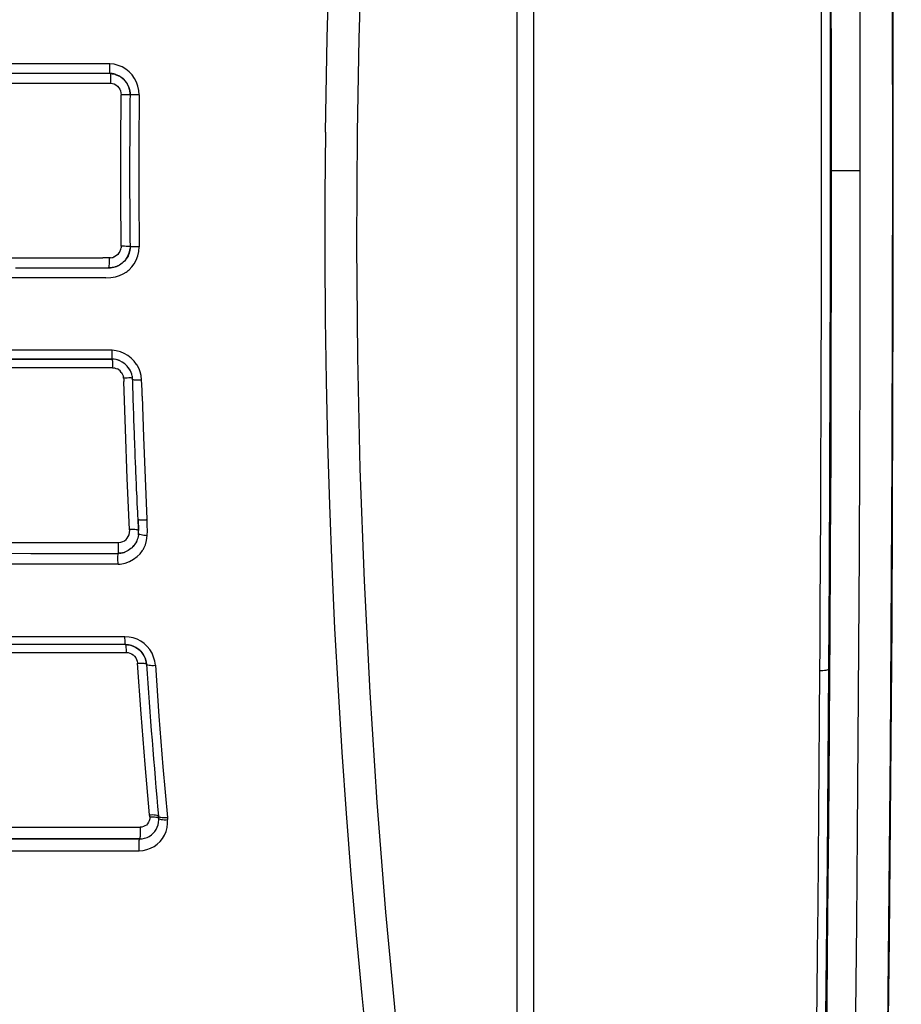
# Model space of a CAD drawing. Extents: x 0 to 420, y 0 to 297.
# Drawn here: x 93 to 103, y 141 to 152 of the extents above; entities that cross this region are included whole.
import ezdxf
from ezdxf.enums import TextEntityAlignment as Align

# ---------------------------------------------------------------- set-up
doc = ezdxf.new("R2010")
doc.units = 0
doc.header["$LTSCALE"] = 23.1
doc.layers.get('0').update_dxf_attribs({"linetype": 'CONTINUOUS'})
doc.layers.add('DIMENSION', color=7, linetype='CONTINUOUS')
doc.styles.add('TEXTSTYLE_3', font='arial.ttf')
doc.dimstyles.get("Standard").update_dxf_attribs({"dimtxt": 2.5, "dimasz": 2.5, "dimexe": 1.25, "dimexo": 0.625, "dimtad": 1, "dimcen": 2.5, "dimazin": 3, "dimtfac": 1, "dimtmove": 0, "dimatfit": 3})

# ---------------------------------------------------------------- blocks, each defined once
blk = doc.blocks.new('_FILLED')
at = {"color": 0, "linetype": 'BYBLOCK'}
blk.add_solid([(0, 0), (-1, 0.1875), (-1, -0.1875)], dxfattribs=at)
blk = doc.blocks.new('*D0')
at = {"layer": 'DIMENSION', "color": 2, "linetype": 'CONTINUOUS'}
for p, q in [((56.539, 159.697), (56.539, 98.572)), ((165.093, 151.303), (165.093, 98.572)), ((56.539, 100.572), (110.816, 100.572)), ((165.093, 100.572), (110.816, 100.572))]:
    blk.add_line(p, q, dxfattribs=at)
at = {"layer": 'DIMENSION', "color": 2, "linetype": 'CONTINUOUS', "xscale": 4, "yscale": 4, "zscale": 4, "rotation": 180}
blk.add_blockref('_FILLED', (56.539, 100.572), dxfattribs=at)
at = {"layer": 'DIMENSION', "color": 2, "linetype": 'CONTINUOUS', "xscale": 4, "yscale": 4, "zscale": 4}
blk.add_blockref('_FILLED', (165.093, 100.572), dxfattribs=at)
at = {"layer": 'DIMENSION', "color": 5, "linetype": 'CONTINUOUS', "style": 'TEXTSTYLE_3'}
blk.add_text('543', height=3.5, dxfattribs=at).set_placement((110.816, 101.447), align=Align.CENTER)

msp = doc.modelspace()

# ---------------------------------------------------------------- linework, layer by layer
at = {"color": 7, "linetype": 'CONTINUOUS'}
for p, q in [((94.269, 151.017), (77.661, 151.019)), ((94.269, 151.017), (94.27, 151.017)), ((94.269, 151.017), (94.269, 151.017)), ((94.27, 151.017), (94.287, 151.016)), ((94.291, 151.015), (94.32, 151.009)), ((94.479, 149.196), (94.478, 149.176)), ((94.252, 148.972), (94.258, 148.972)), ((94.258, 148.972), (94.258, 148.972)), ((94.258, 148.972), (94.258, 148.972)), ((91.443, 148.012), (94.191, 148.012)), ((94.191, 148.012), (94.293, 148.012)), ((94.293, 148.012), (94.191, 148.012)), ((94.469, 147.91), (94.466, 147.914)), ((94.482, 147.887), (94.469, 147.91)), ((94.485, 147.881), (94.482, 147.887)), ((94.495, 147.858), (94.485, 147.881)), ((94.502, 147.832), (94.497, 147.853)), ((94.506, 147.8), (94.504, 147.82)), ((94.506, 147.797), (94.506, 147.8)), ((94.563, 146.325), (94.568, 146.207)), ((94.567, 146.157), (94.568, 146.165)), ((94.568, 146.207), (94.568, 146.208)), ((94.568, 146.198), (94.568, 146.207)), ((94.568, 146.167), (94.569, 146.182)), ((94.569, 146.175), (94.568, 146.167)), ((94.568, 146.165), (94.568, 146.167)), ((94.568, 146.167), (94.568, 146.165)), ((94.569, 146.188), (94.569, 146.198)), ((94.569, 146.182), (94.569, 146.188)), ((94.499, 146.026), (94.506, 146.033)), ((94.509, 146.036), (94.506, 146.033)), ((94.547, 146.091), (94.545, 146.088)), ((94.547, 146.091), (94.55, 146.098)), ((94.357, 145.974), (94.358, 145.983)), ((94.372, 145.969), (94.364, 145.968)), ((94.431, 145.006), (78.678, 145.007)), ((94.432, 145.006), (94.431, 145.006)), ((94.432, 145.006), (94.435, 145.006)), ((94.435, 145.006), (94.45, 145.005)), ((94.649, 144.82), (94.651, 144.8)), ((94.651, 144.8), (94.651, 144.8)), ((101.835, 144.752), (101.835, 144.752)), ((94.779, 143.178), (94.777, 143.201)), ((94.58, 142.961), (79.104, 142.962)), ((79.104, 142.962), (94.58, 142.961)), ((94.58, 142.961), (94.58, 142.961)), ((94.58, 142.961), (94.58, 142.961))]:
    msp.add_line(p, q, dxfattribs=at)
at = {"color": 9, "linetype": 'CONTINUOUS'}
for p, q in [((101.862, 149.997), (102.162, 149.997)), ((94.198, 149.077), (94.191, 149.077)), ((94.253, 148.974), (94.252, 148.972)), ((94.252, 148.972), (94.252, 148.972)), ((94.657, 146.319), (94.656, 146.327)), ((94.568, 146.207), (94.568, 146.208)), ((94.433, 145), (94.434, 144.993)), ((94.685, 143.193), (94.683, 143.216)), ((94.871, 143.187), (94.873, 143.164))]:
    msp.add_line(p, q, dxfattribs=at)
at = {"color": 7, "linetype": 'CONTINUOUS'}
for points in [[(102.044, 172.043), (102.079, 171.752), (102.158, 170.627), (102.232, 169.083), (102.3, 167.153), (102.359, 164.876), (102.41, 162.298), (102.45, 159.471), (102.48, 156.454), (102.497, 153.308), (102.503, 150.097)], [(101.835, 144.752), (101.841, 145.775), (101.846, 146.82), (101.849, 147.872), (101.851, 148.929), (101.852, 149.988), (101.852, 151.048), (101.85, 152.092)], [(94.269, 151.017), (94.268, 151.019), (94.267, 151.023), (94.266, 151.031), (94.266, 151.04), (94.265, 151.053), (94.265, 151.067), (94.265, 151.084), (94.265, 151.101), (94.266, 151.119)], [(94.269, 151.017), (94.27, 151.016), (94.271, 151.011), (94.271, 151.003), (94.272, 150.994), (94.272, 150.982), (94.272, 150.968), (94.272, 150.951), (94.272, 150.934), (94.272, 150.916)], [(94.287, 151.016), (94.289, 151.015), (94.291, 151.015)], [(94.32, 151.009), (94.321, 151.008), (94.321, 151.008)], [(94.321, 151.008), (94.351, 150.997), (94.38, 150.981), (94.405, 150.96), (94.428, 150.936), (94.447, 150.909), (94.462, 150.879), (94.473, 150.848), (94.478, 150.815), (94.479, 150.794)], [(102.503, 150.097), (102.498, 146.974), (102.481, 143.911), (102.453, 140.967), (102.415, 138.198), (102.367, 135.659), (102.31, 133.397), (102.246, 131.456), (102.175, 129.874)], [(94.479, 149.196), (94.477, 149.196), (94.472, 149.197), (94.463, 149.198), (94.451, 149.198), (94.437, 149.198), (94.421, 149.199), (94.403, 149.199), (94.385, 149.199)], [(94.478, 149.176), (94.478, 149.175), (94.476, 149.156), (94.473, 149.14), (94.469, 149.125), (94.463, 149.11), (94.457, 149.096), (94.449, 149.082), (94.44, 149.068), (94.43, 149.055), (94.419, 149.043), (94.407, 149.031), (94.404, 149.028)], [(94.404, 149.028), (94.407, 149.031), (94.418, 149.042), (94.429, 149.054), (94.439, 149.068), (94.448, 149.082), (94.456, 149.097), (94.463, 149.113), (94.469, 149.128), (94.473, 149.143), (94.476, 149.159), (94.478, 149.176)], [(94.573, 149.192), (94.555, 149.192), (94.537, 149.192), (94.52, 149.193), (94.506, 149.193), (94.494, 149.193), (94.486, 149.194), (94.48, 149.195), (94.479, 149.196)], [(94.404, 149.028), (94.395, 149.02), (94.381, 149.01), (94.367, 149.001), (94.352, 148.993)], [(93.274, 148.972), (93.325, 148.972), (93.372, 148.972), (93.418, 148.972), (93.465, 148.972), (93.511, 148.972), (93.554, 148.972), (93.597, 148.972), (93.639, 148.972), (93.682, 148.972), (93.721, 148.972), (93.761, 148.972), (93.8, 148.972), (93.84, 148.972), (93.877, 148.972), (93.913, 148.972), (93.95, 148.972), (93.987, 148.972), (94.022, 148.972), (94.056, 148.972), (94.091, 148.972), (94.126, 148.972), (94.16, 148.972), (94.194, 148.972), (94.227, 148.972), (94.252, 148.972)], [(94.222, 148.867), (94.275, 148.87), (94.324, 148.878), (94.367, 148.891), (94.405, 148.907), (94.438, 148.927)], [(94.252, 148.972), (94.254, 148.972), (94.256, 148.972), (94.258, 148.972)], [(94.352, 148.993), (94.351, 148.993), (94.336, 148.986), (94.321, 148.981), (94.306, 148.977), (94.291, 148.974), (94.275, 148.973), (94.258, 148.972)], [(94.258, 148.972), (94.274, 148.973), (94.291, 148.975), (94.307, 148.978), (94.322, 148.982), (94.337, 148.987), (94.352, 148.993)], [(94.293, 148.012), (94.292, 148.014), (94.291, 148.019), (94.29, 148.027), (94.29, 148.039), (94.29, 148.052), (94.29, 148.068), (94.29, 148.086), (94.29, 148.104)], [(94.191, 148.012), (92.664, 148.012), (91.443, 148.012)], [(94.372, 147.993), (94.367, 147.996), (94.333, 148.006), (94.293, 148.012)], [(94.372, 147.993), (94.36, 147.998), (94.345, 148.002), (94.329, 148.006), (94.311, 148.01), (94.293, 148.012)], [(94.295, 147.92), (94.296, 147.938), (94.296, 147.956), (94.296, 147.972), (94.296, 147.985), (94.295, 147.996), (94.295, 148.005), (94.294, 148.01), (94.293, 148.012)], [(94.466, 147.914), (94.448, 147.938), (94.424, 147.961), (94.397, 147.98), (94.372, 147.993)], [(94.469, 147.91), (94.468, 147.912), (94.466, 147.914)], [(94.482, 147.887), (94.482, 147.889), (94.473, 147.904), (94.469, 147.91)], [(94.485, 147.881), (94.484, 147.885), (94.482, 147.887)], [(94.495, 147.858), (94.489, 147.873), (94.485, 147.881)], [(94.497, 147.853), (94.496, 147.856), (94.495, 147.858)], [(94.504, 147.82), (94.503, 147.827), (94.502, 147.832)], [(94.557, 146.439), (94.557, 146.448), (94.555, 146.488), (94.553, 146.525), (94.552, 146.563), (94.55, 146.6), (94.548, 146.638), (94.547, 146.673), (94.545, 146.708), (94.544, 146.743), (94.542, 146.778), (94.541, 146.811), (94.539, 146.843), (94.538, 146.876), (94.537, 146.909), (94.536, 146.939), (94.534, 146.97), (94.533, 147), (94.532, 147.031), (94.531, 147.059), (94.53, 147.087), (94.529, 147.115), (94.528, 147.144), (94.527, 147.17), (94.526, 147.196), (94.525, 147.222), (94.524, 147.249), (94.523, 147.273), (94.522, 147.297), (94.521, 147.322), (94.52, 147.346), (94.52, 147.369), (94.519, 147.391), (94.518, 147.414), (94.517, 147.436), (94.517, 147.457), (94.516, 147.478), (94.515, 147.499), (94.514, 147.52), (94.514, 147.539), (94.513, 147.559), (94.513, 147.578), (94.512, 147.598), (94.512, 147.616), (94.511, 147.634), (94.51, 147.652), (94.51, 147.67), (94.509, 147.686), (94.509, 147.703), (94.509, 147.719), (94.508, 147.735), (94.508, 147.751), (94.507, 147.767), (94.507, 147.784), (94.506, 147.797)], [(94.563, 146.327), (94.561, 146.367), (94.559, 146.407), (94.557, 146.439)], [(94.568, 146.208), (94.567, 146.226), (94.566, 146.257), (94.564, 146.29), (94.563, 146.325)], [(94.567, 146.157), (94.564, 146.144), (94.561, 146.127), (94.555, 146.111), (94.55, 146.098)], [(94.568, 146.165), (94.567, 146.16), (94.567, 146.157)], [(94.569, 146.198), (94.569, 146.202), (94.569, 146.204), (94.568, 146.207)], [(94.569, 146.188), (94.569, 146.19), (94.568, 146.198)], [(94.569, 146.175), (94.569, 146.182), (94.569, 146.188)], [(94.358, 145.983), (94.358, 145.994), (94.358, 146.009), (94.358, 146.025), (94.358, 146.043), (94.358, 146.062), (94.357, 146.081)], [(94.499, 146.026), (94.487, 146.016), (94.473, 146.006), (94.459, 145.997), (94.445, 145.989), (94.43, 145.983), (94.423, 145.98)], [(94.506, 146.033), (94.5, 146.027), (94.499, 146.026)], [(94.506, 146.033), (94.508, 146.036), (94.509, 146.036)], [(94.509, 146.036), (94.519, 146.048), (94.529, 146.061), (94.538, 146.075), (94.545, 146.088)], [(94.545, 146.088), (94.541, 146.079), (94.532, 146.065), (94.523, 146.052), (94.512, 146.039), (94.509, 146.036)], [(94.545, 146.088), (94.546, 146.09), (94.547, 146.091)], [(94.55, 146.098), (94.549, 146.095), (94.547, 146.091)], [(92.975, 145.967), (93.435, 145.966), (93.895, 145.966), (94.355, 145.966)], [(94.352, 145.852), (94.352, 145.871), (94.351, 145.89), (94.351, 145.908), (94.351, 145.924), (94.351, 145.938), (94.352, 145.95), (94.352, 145.959), (94.353, 145.965), (94.355, 145.966)], [(94.355, 145.966), (94.356, 145.968), (94.357, 145.974)], [(94.355, 145.966), (94.358, 145.967), (94.361, 145.967), (94.364, 145.967)], [(94.372, 145.969), (94.382, 145.97), (94.398, 145.973), (94.415, 145.977), (94.423, 145.98)], [(94.423, 145.98), (94.415, 145.977), (94.398, 145.973), (94.382, 145.97), (94.372, 145.969)], [(94.45, 145.005), (94.451, 145.005), (94.452, 145.005)], [(94.452, 145.005), (94.482, 145), (94.513, 144.99), (94.541, 144.975), (94.568, 144.957), (94.591, 144.936), (94.612, 144.91), (94.628, 144.883), (94.641, 144.853), (94.648, 144.823)], [(94.648, 144.823), (94.649, 144.822), (94.649, 144.82)], [(101.757, 138), (101.772, 138.892), (101.785, 139.818), (101.798, 140.769), (101.809, 141.741), (101.819, 142.733), (101.828, 143.742), (101.835, 144.752)]]:
    msp.add_lwpolyline(points, dxfattribs=at)
at = {"color": 9, "linetype": 'CONTINUOUS'}
for points in [[(98.73, 151.285), (98.73, 152.179), (98.73, 153.068), (98.73, 153.954), (98.73, 154.838)], [(98.552, 154.814), (98.551, 153.934), (98.551, 153.052), (98.551, 152.168), (98.551, 151.279)], [(96.535, 150.399), (96.553, 151.392), (96.583, 152.385), (96.625, 153.377)], [(96.961, 153.383), (96.919, 152.386), (96.888, 151.39), (96.869, 150.396)], [(101.752, 152.101), (101.753, 151.582), (101.753, 151.061), (101.754, 150.54), (101.754, 150.02), (101.754, 149.502), (101.753, 148.985), (101.752, 148.469), (101.751, 147.954), (101.75, 147.44), (101.748, 146.926), (101.746, 146.413), (101.744, 145.9), (101.741, 145.388), (101.738, 144.88)], [(101.862, 149.997), (101.861, 150.996), (101.859, 151.993), (101.859, 152.092)], [(102.508, 152.116), (102.509, 148.656), (102.496, 145.228), (102.47, 141.913), (102.431, 138.787), (102.381, 135.92), (102.319, 133.381)], [(102.159, 152.018), (102.161, 151.009), (102.162, 149.997)], [(98.551, 151.279), (98.551, 150.38), (98.551, 149.482), (98.551, 148.588), (98.551, 147.692)], [(98.729, 147.681), (98.729, 148.582), (98.729, 149.478), (98.729, 150.38), (98.73, 151.285)], [(94.266, 151.119), (92.652, 151.119), (91.197, 151.119), (89.853, 151.119), (88.594, 151.119), (87.403, 151.119), (86.269, 151.12), (85.182, 151.12), (84.136, 151.12), (83.125, 151.12), (82.147, 151.12), (81.196, 151.12), (80.272, 151.12), (79.372, 151.12), (78.493, 151.12), (77.636, 151.12)], [(94.574, 150.794), (94.571, 150.838), (94.562, 150.883), (94.547, 150.925), (94.527, 150.965), (94.501, 151.002), (94.469, 151.035), (94.434, 151.063), (94.395, 151.086), (94.353, 151.103), (94.31, 151.114), (94.266, 151.119)], [(77.686, 150.919), (78.54, 150.918), (79.416, 150.918), (80.314, 150.918), (81.236, 150.918), (82.183, 150.918), (83.159, 150.918), (84.166, 150.918), (85.209, 150.917), (86.292, 150.917), (87.423, 150.917), (88.61, 150.917), (89.867, 150.917), (91.208, 150.916), (92.661, 150.916), (94.272, 150.916)], [(94.272, 150.916), (94.292, 150.913), (94.311, 150.907), (94.33, 150.897), (94.347, 150.883), (94.361, 150.868), (94.37, 150.852), (94.378, 150.835), (94.383, 150.815), (94.385, 150.794)], [(94.385, 149.199), (94.381, 149.73), (94.381, 150.262), (94.385, 150.794)], [(94.479, 150.794), (94.477, 150.794), (94.472, 150.794), (94.463, 150.794), (94.452, 150.794), (94.438, 150.794), (94.421, 150.794), (94.403, 150.794), (94.385, 150.794)], [(94.574, 150.794), (94.555, 150.794), (94.537, 150.794), (94.521, 150.794), (94.507, 150.794), (94.495, 150.794), (94.486, 150.794), (94.481, 150.794), (94.479, 150.794)], [(94.574, 150.794), (94.57, 150.26), (94.57, 149.726), (94.573, 149.192)], [(96.535, 150.399), (96.529, 149.743), (96.528, 149.087), (96.533, 148.433), (96.542, 147.779), (96.557, 147.127), (96.577, 146.476), (96.602, 145.825), (96.632, 145.174), (96.668, 144.524)], [(96.869, 150.396), (96.862, 149.217), (96.872, 148.036), (96.898, 146.855), (96.942, 145.677), (97.001, 144.502)], [(101.845, 144.752), (101.847, 145.043), (101.852, 146.022), (101.857, 147.008), (101.859, 148.001), (101.861, 148.998), (101.862, 149.997)], [(102.162, 149.997), (102.161, 148.986), (102.159, 147.976), (102.156, 146.971), (102.152, 145.972), (102.147, 144.98), (102.141, 143.999), (102.133, 143.03), (102.125, 142.075), (102.115, 141.136), (102.104, 140.215), (102.092, 139.313), (102.079, 138.433), (102.065, 137.576), (102.05, 136.744), (102.035, 135.939), (102.018, 135.162), (102, 134.415), (101.982, 133.699), (101.962, 133.016), (101.942, 132.368), (101.922, 131.755), (101.9, 131.178), (101.878, 130.64)], [(94.372, 149.145), (94.362, 149.128), (94.35, 149.113), (94.336, 149.101), (94.32, 149.091)], [(94.372, 149.145), (94.378, 149.157), (94.381, 149.17), (94.384, 149.183)], [(94.385, 149.199), (94.384, 149.193), (94.384, 149.188), (94.384, 149.183)], [(94.47, 148.952), (94.497, 148.981), (94.522, 149.015), (94.543, 149.054), (94.56, 149.097), (94.57, 149.143), (94.573, 149.192)], [(77.896, 149.078), (78.754, 149.078), (79.615, 149.078), (80.574, 149.078), (81.537, 149.078), (82.599, 149.078), (83.664, 149.078), (84.828, 149.078), (85.995, 149.077), (87.259, 149.077), (88.526, 149.077), (89.891, 149.077), (91.259, 149.077), (92.724, 149.077), (94.191, 149.077)], [(94.257, 149.076), (94.238, 149.076), (94.219, 149.076), (94.198, 149.077)], [(94.257, 149.076), (94.257, 149.058), (94.257, 149.041), (94.257, 149.025), (94.257, 149.011), (94.256, 148.998), (94.255, 148.987)], [(94.273, 149.077), (94.268, 149.077), (94.263, 149.076), (94.257, 149.076)], [(94.273, 149.077), (94.286, 149.079), (94.298, 149.082), (94.309, 149.086)], [(94.32, 149.091), (94.316, 149.089), (94.313, 149.087), (94.309, 149.086)], [(94.255, 148.987), (94.254, 148.979), (94.253, 148.974)], [(94.438, 148.927), (94.449, 148.934), (94.46, 148.943), (94.47, 148.952)], [(94.222, 148.867), (92.748, 148.867), (91.275, 148.867), (89.9, 148.866), (88.527, 148.866), (87.255, 148.866), (85.984, 148.866), (84.811, 148.866), (83.641, 148.866), (82.571, 148.866), (81.504, 148.866), (80.537, 148.866), (79.574, 148.866), (78.709, 148.866), (77.847, 148.866)], [(94.29, 148.104), (92.015, 148.104), (89.998, 148.104), (88.206, 148.104), (86.608, 148.104), (85.167, 148.104), (83.853, 148.104), (82.637, 148.104), (81.492, 148.104), (80.388, 148.104), (79.277, 148.104), (78.106, 148.104)], [(94.548, 147.956), (94.521, 147.991), (94.491, 148.022), (94.456, 148.048), (94.418, 148.07), (94.377, 148.087), (94.334, 148.099), (94.29, 148.104)], [(94.295, 147.92), (91.806, 147.92), (89.523, 147.921), (87.445, 147.921), (85.574, 147.921)], [(94.295, 147.92), (94.314, 147.918), (94.33, 147.913), (94.345, 147.907)], [(94.386, 147.871), (94.374, 147.886), (94.36, 147.898), (94.345, 147.907)], [(94.558, 147.939), (94.555, 147.945), (94.552, 147.95), (94.548, 147.956)], [(94.6, 147.793), (94.594, 147.837), (94.585, 147.876), (94.573, 147.91), (94.558, 147.939)], [(94.386, 147.871), (94.396, 147.857), (94.403, 147.842), (94.408, 147.828)], [(94.411, 147.809), (94.411, 147.815), (94.41, 147.822), (94.408, 147.828)], [(94.505, 147.81), (94.503, 147.812), (94.498, 147.812), (94.49, 147.813), (94.479, 147.813), (94.465, 147.813), (94.449, 147.812), (94.43, 147.811), (94.411, 147.809)], [(94.411, 147.809), (94.412, 147.798), (94.413, 147.786), (94.413, 147.774)], [(94.506, 147.798), (94.508, 147.797), (94.513, 147.795)], [(94.513, 147.795), (94.521, 147.794), (94.533, 147.793), (94.547, 147.793), (94.563, 147.793), (94.581, 147.793), (94.6, 147.793)], [(94.606, 147.621), (94.605, 147.682), (94.604, 147.74), (94.6, 147.793)], [(94.474, 146.216), (94.449, 146.756), (94.429, 147.275), (94.413, 147.774)], [(98.551, 147.692), (98.55, 146.802), (98.55, 145.922), (98.55, 145.051), (98.55, 144.186)], [(98.729, 144.158), (98.729, 145.027), (98.729, 145.904), (98.729, 146.787), (98.729, 147.681)], [(94.606, 147.621), (94.62, 147.189), (94.637, 146.757), (94.656, 146.327)], [(94.562, 146.327), (94.564, 146.325), (94.57, 146.323)], [(94.57, 146.323), (94.578, 146.321), (94.589, 146.32), (94.603, 146.319), (94.619, 146.318), (94.638, 146.318), (94.657, 146.319)], [(94.659, 146.155), (94.661, 146.205), (94.66, 146.259), (94.657, 146.319)], [(94.356, 146.081), (94.381, 146.084), (94.402, 146.091), (94.42, 146.1), (94.436, 146.112), (94.449, 146.127), (94.46, 146.144), (94.469, 146.163), (94.474, 146.186), (94.475, 146.212)], [(94.568, 146.208), (94.567, 146.21), (94.561, 146.212), (94.553, 146.214), (94.542, 146.215), (94.528, 146.216), (94.512, 146.217), (94.493, 146.217), (94.474, 146.216)], [(94.475, 146.212), (94.474, 146.214), (94.474, 146.215), (94.474, 146.216)], [(94.569, 146.175), (94.57, 146.172), (94.575, 146.169), (94.583, 146.167), (94.594, 146.164), (94.608, 146.161), (94.624, 146.159), (94.641, 146.157), (94.659, 146.155)], [(94.624, 146.02), (94.641, 146.058), (94.653, 146.103), (94.659, 146.155)], [(78.525, 146.083), (79.363, 146.083), (80.205, 146.083), (81.14, 146.083), (82.079, 146.083), (83.112, 146.083), (84.148, 146.083), (85.279, 146.083), (86.412, 146.082), (87.639, 146.082), (88.868, 146.082), (90.192, 146.081), (91.517, 146.081), (92.936, 146.081), (94.356, 146.081)], [(94.619, 146.011), (94.621, 146.014), (94.623, 146.017), (94.624, 146.02)], [(94.376, 145.854), (94.426, 145.865), (94.473, 145.882), (94.515, 145.905), (94.552, 145.932), (94.584, 145.963), (94.611, 145.997)], [(94.611, 145.997), (94.614, 146.002), (94.617, 146.006), (94.619, 146.011)], [(94.352, 145.852), (92.925, 145.852), (91.497, 145.852), (90.165, 145.852), (88.834, 145.852), (87.599, 145.852), (86.365, 145.852), (85.225, 145.852), (84.086, 145.851), (83.044, 145.851), (82.003, 145.851), (81.06, 145.851), (80.119, 145.851), (79.273, 145.851), (78.429, 145.851)], [(94.352, 145.852), (94.361, 145.852), (94.368, 145.853), (94.376, 145.854)], [(94.425, 145.089), (92.904, 145.089), (91.471, 145.088), (90.12, 145.088), (88.844, 145.088), (87.638, 145.088), (86.496, 145.088)], [(94.745, 144.789), (94.739, 144.833), (94.727, 144.875), (94.71, 144.915), (94.687, 144.953), (94.659, 144.987), (94.627, 145.017), (94.591, 145.042), (94.552, 145.062), (94.511, 145.077), (94.468, 145.086), (94.425, 145.089)], [(94.429, 145.012), (94.428, 145.019), (94.427, 145.029), (94.426, 145.041), (94.426, 145.055), (94.425, 145.072), (94.425, 145.089)], [(94.431, 145.006), (94.43, 145.007), (94.429, 145.012)], [(94.431, 145.006), (94.432, 145.004), (94.433, 145)], [(94.434, 144.993), (94.435, 144.983), (94.435, 144.971), (94.436, 144.957), (94.436, 144.941), (94.437, 144.924)], [(78.701, 144.927), (79.584, 144.927), (80.49, 144.926), (81.419, 144.926), (82.375, 144.926), (83.358, 144.926), (84.373, 144.926), (85.423, 144.925), (86.514, 144.925), (87.651, 144.925), (88.844, 144.925), (90.104, 144.924), (91.448, 144.924), (92.901, 144.924), (94.437, 144.924)], [(94.437, 144.924), (94.457, 144.922), (94.477, 144.917), (94.495, 144.909), (94.511, 144.898), (94.527, 144.884), (94.539, 144.867), (94.548, 144.849), (94.554, 144.831), (94.557, 144.811)], [(101.738, 144.88), (101.737, 144.83), (101.737, 144.779), (101.737, 144.729)], [(94.557, 144.811), (94.576, 144.812), (94.593, 144.812), (94.609, 144.811), (94.623, 144.81), (94.634, 144.808), (94.643, 144.806), (94.649, 144.803), (94.651, 144.8)], [(94.683, 143.216), (94.638, 143.745), (94.596, 144.277), (94.557, 144.811)], [(94.651, 144.8), (94.653, 144.797), (94.658, 144.794), (94.667, 144.792), (94.678, 144.79), (94.692, 144.789), (94.708, 144.788), (94.726, 144.788), (94.745, 144.789)], [(94.745, 144.789), (94.783, 144.253), (94.825, 143.719), (94.871, 143.187)], [(101.737, 144.729), (101.733, 144.228), (101.73, 143.73), (101.726, 143.235), (101.721, 142.745), (101.717, 142.261), (101.712, 141.782), (101.707, 141.308), (101.701, 140.84), (101.695, 140.375), (101.689, 139.915), (101.683, 139.459), (101.676, 139.008), (101.669, 138.562), (101.662, 138.123)], [(101.835, 144.752), (101.834, 144.749), (101.83, 144.745), (101.823, 144.741), (101.814, 144.738), (101.802, 144.735), (101.788, 144.732), (101.772, 144.73), (101.755, 144.729), (101.737, 144.729)], [(101.77, 138), (101.779, 138.581), (101.792, 139.449), (101.804, 140.339), (101.815, 141.248), (101.825, 142.175), (101.833, 143.118), (101.841, 144.074), (101.845, 144.752)], [(96.668, 144.524), (96.709, 143.875), (96.754, 143.23), (96.804, 142.587), (96.859, 141.949), (96.918, 141.313), (96.982, 140.681), (97.05, 140.053), (97.123, 139.431), (97.2, 138.816)], [(97.001, 144.502), (97.077, 143.344), (97.168, 142.19), (97.275, 141.043), (97.396, 139.904), (97.533, 138.775)], [(98.55, 144.186), (98.55, 143.322), (98.55, 142.473), (98.55, 141.638), (98.55, 140.812)], [(98.728, 140.768), (98.728, 141.598), (98.729, 142.434), (98.729, 143.288), (98.729, 144.158)], [(94.574, 142.837), (94.615, 142.839), (94.655, 142.848), (94.694, 142.862), (94.731, 142.881), (94.764, 142.905), (94.794, 142.933), (94.82, 142.966), (94.842, 143.002), (94.858, 143.04), (94.868, 143.08), (94.873, 143.122), (94.873, 143.164)], [(94.685, 143.193), (94.685, 143.172), (94.681, 143.153), (94.673, 143.136), (94.663, 143.12), (94.65, 143.107), (94.635, 143.097), (94.62, 143.09), (94.603, 143.086), (94.586, 143.084)], [(94.683, 143.216), (94.702, 143.216), (94.719, 143.217), (94.734, 143.216), (94.748, 143.214), (94.76, 143.212), (94.769, 143.209), (94.775, 143.205), (94.777, 143.201)], [(94.685, 143.193), (94.704, 143.194), (94.721, 143.194), (94.736, 143.193), (94.75, 143.191), (94.762, 143.189), (94.771, 143.186)], [(94.771, 143.186), (94.777, 143.183), (94.779, 143.178)], [(94.777, 143.201), (94.779, 143.197), (94.784, 143.194), (94.793, 143.191), (94.804, 143.189), (94.818, 143.187), (94.834, 143.186), (94.852, 143.186), (94.871, 143.187)], [(94.779, 143.178), (94.781, 143.174), (94.786, 143.171), (94.795, 143.168), (94.806, 143.166), (94.82, 143.164), (94.836, 143.163), (94.854, 143.163), (94.873, 143.164)], [(86.814, 143.086), (87.995, 143.086), (89.179, 143.085), (90.473, 143.085), (91.77, 143.085), (93.177, 143.084), (94.586, 143.084)], [(94.586, 143.084), (94.586, 143.066), (94.586, 143.048), (94.586, 143.032), (94.585, 143.016), (94.585, 143.001), (94.584, 142.987), (94.583, 142.976), (94.582, 142.968), (94.581, 142.962), (94.58, 142.961)], [(94.574, 142.836), (94.574, 142.854), (94.574, 142.872), (94.574, 142.889), (94.574, 142.905), (94.575, 142.92), (94.576, 142.934), (94.576, 142.945), (94.577, 142.954), (94.579, 142.959), (94.58, 142.961)], [(79.081, 142.835), (80.03, 142.835), (81.003, 142.835), (82.003, 142.835), (83.034, 142.835), (84.096, 142.835), (85.196, 142.835), (86.338, 142.836), (87.529, 142.836), (88.778, 142.836), (90.098, 142.836), (91.506, 142.836), (93.018, 142.836), (94.574, 142.836)]]:
    msp.add_lwpolyline(points, dxfattribs=at)
at = {"color": 7, "linetype": 'CONTINUOUS'}
for centre, radius, start, end in [((94.258, 150.797), 0.221, 86.9288, 87.1998), ((94.258, 150.797), 0.221, 82.9885, 87.1998), ((94.258, 150.797), 0.221, 82.9885, 86.9288), ((94.258, 150.797), 0.221, 82.5137, 82.9885), ((94.258, 150.797), 0.221, 81.3191, 82.9885), ((94.258, 150.797), 0.221, 81.5177, 82.5137), ((94.258, 150.797), 0.221, 78.6397, 81.5177), ((94.258, 150.797), 0.221, 78.6398, 81.3191), ((94.258, 150.797), 0.221, 76.5694, 78.6398), ((94.258, 150.797), 0.221, 74.2851, 76.5694), ((94.258, 150.797), 0.221, 71.7857, 74.2851), ((94.258, 150.797), 0.221, 69.8965, 71.7857), ((94.258, 150.797), 0.221, 12.8757, 69.8965), ((94.258, 150.797), 0.221, 12.4701, 12.8757), ((94.258, 150.797), 0.221, 9.9766, 12.4701), ((170.768, 149.983), 76.294, 179.39102, 179.78666), ((170.768, 149.983), 76.294, 179.39102, 179.78671), ((94.258, 150.797), 0.221, 8.0715, 9.9766), ((94.258, 150.797), 0.221, 5.2623, 8.0715), ((94.258, 150.797), 0.221, 3.7039, 5.2623), ((94.258, 150.797), 0.221, 359.3428, 3.7039), ((170.768, 149.983), 76.294, 179.78666, 179.98326), ((170.768, 149.983), 76.294, 179.78671, 179.98441), ((170.768, 149.983), 76.294, 179.98326, 180.18676), ((170.768, 149.983), 76.294, 179.98441, 180.18681), ((170.768, 149.983), 76.294, 180.18676, 180.58768), ((170.768, 149.983), 76.294, 180.18681, 180.58772), ((170.768, 149.983), 76.294, 180.58768, 180.59145), ((170.768, 149.983), 76.294, 180.58772, 180.59145), ((94.431, 144.785), 0.221, 89.5132, 89.7419), ((94.431, 144.785), 0.221, 81.5436, 89.5132), ((94.431, 144.785), 0.221, 73.3454, 81.5436), ((94.431, 144.785), 0.221, 73.0962, 73.3454), ((94.431, 144.785), 0.221, 21.749, 73.0962), ((94.431, 144.785), 0.221, 21.2765, 21.749), ((94.431, 144.785), 0.221, 12.9809, 21.2765), ((94.431, 144.785), 0.221, 12.6227, 12.9809), ((94.431, 144.785), 0.221, 3.8971, 12.6227), ((170.761, 149.985), 76.286, 183.89731, 185.10171), ((170.761, 149.985), 76.286, 183.89731, 185.10171), ((94.58, 143.161), 0.2, 300.242, 359.9932), ((94.58, 143.161), 0.2, 359.9932, 5.1018), ((94.58, 143.161), 0.2, 269.9964, 300.242)]:
    msp.add_arc(centre, radius, start, end, dxfattribs=at)

# ---------------------------------------------------------------- dimensions: what is measured, and where the dimension line sits
at = {"layer": 'DIMENSION', "color": 2, "linetype": 'CONTINUOUS'}
dim = msp.add_linear_dim(base=(165.093, 100.572), p1=(56.539, 159.697), p2=(165.093, 151.303), dimstyle='Standard', dxfattribs=at)
dim.commit()
dim.dimension.update_dxf_attribs({"geometry": '*D0', "text_midpoint": (110.804, 100.572), "dimtype": 128})

doc.saveas('drawing.dxf')
